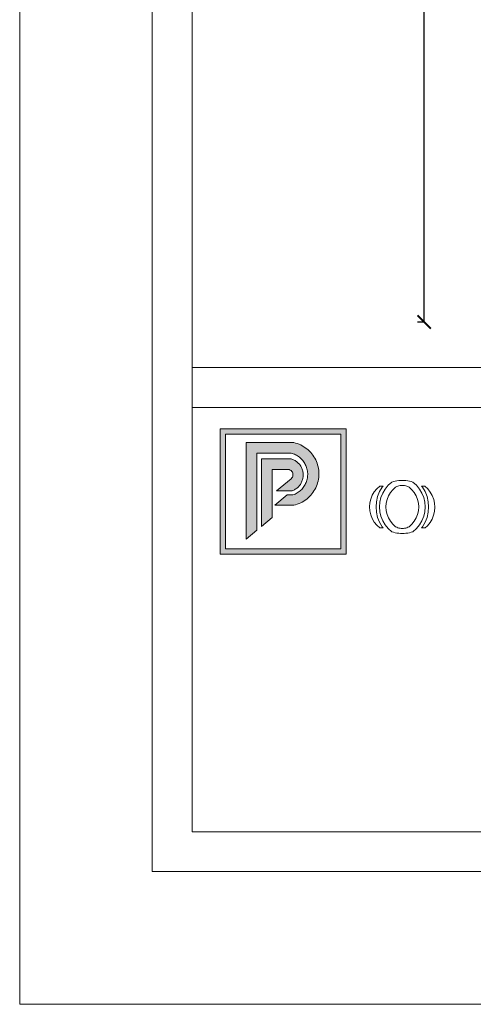
# Model space of a CAD drawing. Units: millimetres. Extents: x 0 to 594, y 0 to 420.
# Drawn here: x 0 to 68, y 0 to 148 of the extents above; entities that cross this region are included whole.
import ezdxf

# ---------------------------------------------------------------- set-up
doc = ezdxf.new("R2010")
doc.units = ezdxf.units.MM
doc.styles.get("Standard").update_dxf_attribs({"font": 'arial.ttf'})
doc.dimstyles.new('polipiyer', dxfattribs={"dimscale": 0, "dimtxt": 5, "dimasz": 2, "dimexe": 1, "dimexo": 28, "dimgap": 2, "dimtad": 3, "dimtih": 1, "dimtoh": 1, "dimdec": 1, "dimtxsty": 'Standard', "dimblk": 'ARCHTICK', "dimcen": 0.1, "dimadec": 0, "dimazin": 0, "dimtfac": 1, "dimtdec": 1, "dimtmove": 2, "dimatfit": 3, "dimfxl": 0, "dimarcsym": 0})

# ---------------------------------------------------------------- blocks, each defined once
blk = doc.blocks.new('_ArchTick')
at = {"color": 0, "linetype": 'ByBlock', "const_width": 0.15}
blk.add_lwpolyline([(-0.5, -0.5), (0.5, 0.5)], dxfattribs=at)
blk = doc.blocks.new('*D8')
at = {"color": 0, "lineweight": -2}
for p, q in [((60.99, 367.9), (59.99, 367.9)), ((60.99, 102.86), (60.99, 367.9)), ((60.99, 102.86), (59.99, 102.86))]:
    blk.add_line(p, q, dxfattribs=at)
at = {"layer": 'Defpoints', "color": 0}
for p in [(60.99, 367.9), (77.77, 367.9), (77.77, 102.86)]:
    blk.add_point(p, dxfattribs=at)
at = {"color": 0, "lineweight": -2, "xscale": 2, "yscale": 2, "zscale": 2}
for p, rotation in [((60.99, 367.9), 90), ((60.99, 102.86), 270)]:
    blk.add_blockref('_ArchTick', p, dxfattribs=dict(at, rotation=rotation))
at = {"color": 0, "char_height": 5, "attachment_point": 5}
for s, insert in [('265mm', (40.06, 239.93)), ('[10,44"]', (40.06, 230.18))]:
    blk.add_mtext(s, dxfattribs=dict(at, insert=insert))

msp = doc.modelspace()

# ---------------------------------------------------------------- hatches: boundary and pattern name
at = {"lineweight": 0}
h = msp.add_hatch(color=162, dxfattribs=at)
h.dxf.hatch_style = 1
h.paths.add_polyline_path([(49.21, 86.75), (30.24, 86.75), (30.24, 67.88), (49.21, 67.88)])
h.paths.add_polyline_path([(31.04, 85.95), (31.04, 68.68), (48.41, 68.68), (48.41, 85.95)], flags=16)
h.paths.add_polyline_path([(40.93, 79.24), (41.04, 79.35), (41.12, 79.48), (41.18, 79.63), (41.21, 79.78), (41.21, 79.93), (41.18, 80.08), (41.12, 80.23), (41.04, 80.35), (40.93, 80.46), (40.8, 80.55), (40.66, 80.61), (40.51, 80.64), (38.06, 80.64), (38.06, 77.42), (38.73, 77.42)], flags=0)
h = msp.add_hatch(color=162, dxfattribs=at)
h.dxf.hatch_style = 1
h.paths.add_polyline_path([(43.07, 83.92), (42.84, 84.07), (42.61, 84.21), (42.37, 84.34), (42.12, 84.45), (41.86, 84.54), (41.61, 84.62), (41.34, 84.69), (34.16, 84.69), (34.16, 70.15), (35.76, 71.48), (35.76, 83.09), (40.92, 83.09), (41.09, 83.05), (41.25, 82.99), (41.42, 82.93), (41.58, 82.85), (41.74, 82.77), (41.89, 82.68), (42.03, 82.59), (42.18, 82.48), (42.31, 82.37), (42.44, 82.25), (42.56, 82.12), (42.68, 81.99), (42.79, 81.85), (42.89, 81.71), (42.98, 81.56), (43.07, 81.4), (43.14, 81.25), (43.21, 81.08), (43.27, 80.92), (43.32, 80.75), (43.36, 80.58), (43.39, 80.4), (43.41, 80.23), (43.43, 80.05), (43.43, 79.88), (43.42, 79.7), (43.41, 79.52), (43.38, 79.35), (43.35, 79.18), (43.31, 79.01), (43.25, 78.84), (43.19, 78.67), (43.12, 78.51), (43.04, 78.35), (42.96, 78.2), (42.86, 78.05), (42.76, 77.91), (42.65, 77.77), (42.53, 77.64), (42.4, 77.52), (42.27, 77.4), (42.13, 77.29), (41.99, 77.19), (41.84, 77.09), (41.69, 77.01), (41.53, 76.93), (41.37, 76.86), (41.21, 76.8), (40.32, 76.8), (38.46, 75.25), (41.34, 75.25), (41.61, 75.32), (41.86, 75.4), (42.12, 75.5), (42.37, 75.61), (42.61, 75.73), (42.84, 75.87), (43.07, 76.02), (43.29, 76.18), (43.5, 76.36), (43.69, 76.55), (43.88, 76.74), (44.06, 76.95), (44.22, 77.17), (44.37, 77.39), (44.51, 77.63), (44.64, 77.87), (44.75, 78.12), (44.84, 78.37), (44.93, 78.63), (45, 78.89), (45.05, 79.16), (45.09, 79.43), (45.11, 79.7), (45.12, 79.97), (45.11, 80.24), (45.09, 80.52), (45.05, 80.78), (45, 81.05), (44.93, 81.31), (44.84, 81.57), (44.75, 81.83), (44.64, 82.08), (44.51, 82.32), (44.37, 82.55), (44.22, 82.78), (44.06, 82.99), (43.88, 83.2), (43.69, 83.4), (43.5, 83.59), (43.29, 83.76)])
h = msp.add_hatch(color=41, dxfattribs=at)
h.dxf.hatch_style = 1
h.paths.add_polyline_path([(42.04, 81.56), (41.95, 81.66), (41.85, 81.75), (41.75, 81.83), (41.64, 81.91), (41.53, 81.98), (41.41, 82.04), (41.29, 82.1), (41.17, 82.15), (41.04, 82.2), (40.92, 82.24), (36.46, 82.24), (36.46, 72.06), (38.06, 73.39), (38.06, 80.64), (40.51, 80.64), (40.66, 80.61), (40.8, 80.55), (40.93, 80.46), (41.04, 80.35), (41.12, 80.23), (41.18, 80.08), (41.21, 79.93), (41.21, 79.78), (41.18, 79.63), (41.12, 79.48), (41.04, 79.35), (40.93, 79.24), (38.73, 77.42), (41.07, 77.42), (41.2, 77.47), (41.32, 77.52), (41.44, 77.58), (41.55, 77.65), (41.66, 77.72), (41.77, 77.8), (41.87, 77.88), (41.97, 77.97), (42.07, 78.07), (42.16, 78.17), (42.24, 78.27), (42.32, 78.38), (42.39, 78.49), (42.45, 78.61), (42.51, 78.73), (42.57, 78.85), (42.61, 78.97), (42.66, 79.1), (42.69, 79.23), (42.72, 79.36), (42.74, 79.49), (42.75, 79.62), (42.75, 79.75), (42.75, 79.89), (42.75, 80.02), (42.73, 80.15), (42.71, 80.28), (42.68, 80.41), (42.65, 80.54), (42.6, 80.67), (42.56, 80.79), (42.5, 80.91), (42.44, 81.03), (42.37, 81.15), (42.3, 81.26), (42.22, 81.36), (42.13, 81.47)])

# ---------------------------------------------------------------- linework, layer by layer
at = {"color": 162, "lineweight": 0}
for p, q in [((49.21, 86.75), (30.24, 86.75)), ((30.24, 86.75), (30.24, 67.88)), ((49.21, 67.88), (49.21, 86.75)), ((31.04, 68.68), (31.04, 85.95)), ((31.04, 85.95), (48.41, 85.95)), ((34.16, 84.69), (41.34, 84.69)), ((34.16, 84.69), (34.16, 70.15)), ((41.34, 84.69), (41.61, 84.62)), ((41.61, 84.62), (41.86, 84.54)), ((48.41, 85.95), (48.41, 68.68)), ((41.86, 84.54), (42.12, 84.45)), ((42.12, 84.45), (42.37, 84.34)), ((42.37, 84.34), (42.61, 84.21)), ((42.61, 84.21), (42.84, 84.07)), ((42.84, 84.07), (43.07, 83.92)), ((43.07, 83.92), (43.29, 83.76)), ((43.29, 83.76), (43.5, 83.59)), ((43.5, 83.59), (43.69, 83.4)), ((43.69, 83.4), (43.88, 83.2)), ((43.88, 83.2), (44.06, 82.99)), ((35.76, 71.48), (35.76, 83.09)), ((35.76, 83.09), (40.92, 83.09)), ((40.92, 83.09), (41.09, 83.05)), ((41.09, 83.05), (41.25, 82.99)), ((41.25, 82.99), (41.42, 82.93)), ((41.42, 82.93), (41.58, 82.85)), ((41.58, 82.85), (41.74, 82.77)), ((41.74, 82.77), (41.89, 82.68)), ((41.89, 82.68), (42.03, 82.59)), ((42.03, 82.59), (42.18, 82.48)), ((42.18, 82.48), (42.31, 82.37)), ((42.31, 82.37), (42.44, 82.25)), ((42.44, 82.25), (42.56, 82.12)), ((42.56, 82.12), (42.68, 81.99)), ((42.68, 81.99), (42.79, 81.85)), ((42.79, 81.85), (42.89, 81.71)), ((42.89, 81.71), (42.98, 81.56)), ((44.06, 82.99), (44.22, 82.78)), ((44.22, 82.78), (44.37, 82.55)), ((44.37, 82.55), (44.51, 82.32)), ((44.51, 82.32), (44.64, 82.08)), ((44.64, 82.08), (44.75, 81.83)), ((44.75, 81.83), (44.84, 81.57)), ((42.98, 81.56), (43.07, 81.4)), ((43.07, 81.4), (43.14, 81.25)), ((43.14, 81.25), (43.21, 81.08)), ((43.21, 81.08), (43.27, 80.92)), ((43.27, 80.92), (43.32, 80.75)), ((43.32, 80.75), (43.36, 80.58)), ((43.36, 80.58), (43.39, 80.4)), ((43.39, 80.4), (43.41, 80.23)), ((43.41, 80.23), (43.43, 80.05)), ((44.84, 81.57), (44.93, 81.31)), ((44.93, 81.31), (45, 81.05)), ((45, 81.05), (45.05, 80.78)), ((45.05, 80.78), (45.09, 80.52)), ((45.09, 80.52), (45.11, 80.24)), ((45.11, 80.24), (45.12, 79.97)), ((43.25, 78.84), (43.19, 78.67)), ((43.31, 79.01), (43.25, 78.84)), ((43.35, 79.18), (43.31, 79.01)), ((43.38, 79.35), (43.35, 79.18)), ((43.41, 79.52), (43.38, 79.35)), ((43.42, 79.7), (43.41, 79.52)), ((43.43, 79.88), (43.42, 79.7)), ((43.43, 80.05), (43.43, 79.88)), ((45, 78.89), (44.93, 78.63)), ((45.05, 79.16), (45, 78.89)), ((45.09, 79.43), (45.05, 79.16)), ((45.11, 79.7), (45.09, 79.43)), ((45.12, 79.97), (45.11, 79.7)), ((56.1, 78.73), (55.57, 78.25)), ((56.36, 78.81), (56.1, 78.73)), ((56.63, 78.87), (56.36, 78.81)), ((56.89, 78.92), (56.63, 78.87)), ((57.16, 78.96), (56.89, 78.92)), ((57.43, 78.98), (57.16, 78.96)), ((57.7, 78.99), (57.43, 78.98)), ((57.97, 78.98), (57.7, 78.99)), ((58.25, 78.96), (57.97, 78.98)), ((58.51, 78.92), (58.25, 78.96)), ((58.78, 78.87), (58.51, 78.92)), ((59.04, 78.81), (58.78, 78.87)), ((59.3, 78.73), (59.04, 78.81)), ((59.3, 78.73), (59.84, 78.25)), ((42.13, 77.29), (41.99, 77.19)), ((42.27, 77.4), (42.13, 77.29)), ((42.4, 77.52), (42.27, 77.4)), ((42.53, 77.64), (42.4, 77.52)), ((42.65, 77.77), (42.53, 77.64)), ((42.76, 77.91), (42.65, 77.77)), ((42.86, 78.05), (42.76, 77.91)), ((42.96, 78.2), (42.86, 78.05)), ((43.04, 78.35), (42.96, 78.2)), ((43.12, 78.51), (43.04, 78.35)), ((43.19, 78.67), (43.12, 78.51)), ((44.37, 77.39), (44.22, 77.17)), ((44.51, 77.63), (44.37, 77.39)), ((44.64, 77.87), (44.51, 77.63)), ((44.75, 78.12), (44.64, 77.87)), ((44.84, 78.37), (44.75, 78.12)), ((44.93, 78.63), (44.84, 78.37)), ((53.47, 77.26), (53.17, 76.74)), ((53.85, 77.73), (53.47, 77.26)), ((54.3, 78.14), (53.85, 77.73)), ((54.28, 77.3), (53.98, 76.56)), ((54.68, 77.99), (54.28, 77.3)), ((54.8, 78.14), (54.3, 78.14)), ((54.8, 78.14), (54.68, 77.99)), ((55.12, 77.69), (54.75, 77.07)), ((55.57, 78.25), (55.12, 77.69)), ((56.27, 77.59), (55.91, 77.14)), ((56.69, 77.97), (56.27, 77.59)), ((56.69, 77.97), (56.85, 78.05)), ((56.85, 78.05), (57.01, 78.11)), ((57.01, 78.11), (57.18, 78.16)), ((57.18, 78.16), (57.35, 78.2)), ((57.35, 78.2), (57.53, 78.22)), ((57.53, 78.22), (57.7, 78.23)), ((57.7, 78.23), (57.88, 78.22)), ((57.88, 78.22), (58.05, 78.2)), ((58.05, 78.2), (58.22, 78.16)), ((58.22, 78.16), (58.39, 78.11)), ((58.39, 78.11), (58.55, 78.05)), ((58.55, 78.05), (58.71, 77.97)), ((59.14, 77.58), (58.71, 77.97)), ((59.5, 77.14), (59.14, 77.58)), ((59.84, 78.25), (60.29, 77.69)), ((60.29, 77.69), (60.66, 77.07)), ((60.72, 77.99), (60.6, 78.14)), ((60.6, 78.14), (61.11, 78.14)), ((61.13, 77.3), (60.72, 77.99)), ((61.11, 78.14), (61.55, 77.72)), ((61.42, 76.56), (61.13, 77.3)), ((61.55, 77.72), (61.92, 77.23)), ((61.92, 77.23), (62.22, 76.7)), ((38.46, 75.25), (40.32, 76.8)), ((40.32, 76.8), (41.21, 76.8)), ((41.37, 76.86), (41.21, 76.8)), ((41.53, 76.93), (41.37, 76.86)), ((41.69, 77.01), (41.53, 76.93)), ((41.84, 77.09), (41.69, 77.01)), ((41.99, 77.19), (41.84, 77.09)), ((42.61, 75.73), (42.37, 75.61)), ((42.84, 75.87), (42.61, 75.73)), ((43.07, 76.02), (42.84, 75.87)), ((43.29, 76.18), (43.07, 76.02)), ((43.5, 76.36), (43.29, 76.18)), ((43.69, 76.55), (43.5, 76.36)), ((43.88, 76.74), (43.69, 76.55)), ((44.06, 76.95), (43.88, 76.74)), ((44.22, 77.17), (44.06, 76.95)), ((52.95, 76.18), (52.81, 75.59)), ((53.17, 76.74), (52.95, 76.18)), ((53.8, 75.78), (53.74, 74.99)), ((53.98, 76.56), (53.8, 75.78)), ((54.48, 76.4), (54.32, 75.7)), ((54.75, 77.07), (54.48, 76.4)), ((55.4, 76.12), (55.27, 75.56)), ((55.62, 76.65), (55.4, 76.12)), ((55.91, 77.14), (55.62, 76.65)), ((59.79, 76.65), (59.5, 77.14)), ((60, 76.11), (59.79, 76.65)), ((60.13, 75.56), (60, 76.11)), ((60.66, 77.07), (60.92, 76.4)), ((60.92, 76.4), (61.09, 75.7)), ((61.6, 75.78), (61.42, 76.56)), ((61.66, 74.99), (61.6, 75.78)), ((62.22, 76.7), (62.44, 76.13)), ((62.44, 76.13), (62.57, 75.54)), ((38.46, 75.25), (41.34, 75.25)), ((41.61, 75.32), (41.34, 75.25)), ((41.86, 75.4), (41.61, 75.32)), ((42.12, 75.5), (41.86, 75.4)), ((42.37, 75.61), (42.12, 75.5)), ((52.81, 75.59), (52.77, 74.99)), ((52.77, 74.99), (52.81, 74.38)), ((52.81, 74.38), (52.95, 73.8)), ((53.74, 74.99), (53.8, 74.19)), ((54.32, 75.7), (54.27, 74.99)), ((54.27, 74.99), (54.32, 74.27)), ((54.32, 74.27), (54.48, 73.57)), ((55.27, 75.56), (55.23, 74.99)), ((55.23, 74.99), (55.27, 74.41)), ((55.27, 74.41), (55.4, 73.86)), ((60, 73.86), (60.13, 74.41)), ((60.17, 74.99), (60.13, 75.56)), ((60.13, 74.41), (60.17, 74.99)), ((61.09, 74.27), (60.92, 73.57)), ((61.09, 75.7), (61.14, 74.99)), ((61.14, 74.99), (61.09, 74.27)), ((61.6, 74.19), (61.66, 74.99)), ((62.56, 74.32), (62.42, 73.73)), ((62.61, 74.93), (62.56, 74.32)), ((62.57, 75.54), (62.61, 74.93)), ((52.95, 73.8), (53.17, 73.23)), ((53.17, 73.23), (53.47, 72.71)), ((53.8, 74.19), (53.98, 73.41)), ((53.98, 73.41), (54.28, 72.67)), ((54.48, 73.57), (54.75, 72.9)), ((54.75, 72.9), (55.12, 72.28)), ((55.4, 73.86), (55.62, 73.32)), ((55.62, 73.32), (55.91, 72.83)), ((55.91, 72.83), (56.27, 72.39)), ((59.14, 72.39), (59.5, 72.83)), ((59.5, 72.83), (59.79, 73.32)), ((59.79, 73.32), (60, 73.86)), ((60.66, 72.9), (60.29, 72.28)), ((60.92, 73.57), (60.66, 72.9)), ((61.13, 72.67), (61.42, 73.41)), ((61.42, 73.41), (61.6, 74.19)), ((62.19, 73.16), (61.88, 72.64)), ((62.42, 73.73), (62.19, 73.16)), ((34.16, 70.15), (35.76, 71.48)), ((53.47, 72.71), (53.85, 72.24)), ((53.85, 72.24), (54.3, 71.83)), ((54.28, 72.67), (54.68, 71.98)), ((54.3, 71.83), (54.8, 71.83)), ((54.68, 71.98), (54.8, 71.83)), ((55.12, 72.28), (55.57, 71.72)), ((55.57, 71.72), (56.1, 71.24)), ((56.27, 72.39), (56.69, 72)), ((56.69, 72), (56.85, 71.92)), ((56.85, 71.92), (57.01, 71.86)), ((57.01, 71.86), (57.18, 71.81)), ((57.18, 71.81), (57.35, 71.77)), ((57.35, 71.77), (57.53, 71.75)), ((57.53, 71.75), (57.7, 71.75)), ((57.7, 71.75), (57.88, 71.75)), ((57.88, 71.75), (58.05, 71.77)), ((58.05, 71.77), (58.22, 71.81)), ((58.22, 71.81), (58.39, 71.86)), ((58.39, 71.86), (58.55, 71.93)), ((58.55, 71.93), (58.71, 72)), ((58.71, 72), (59.14, 72.39)), ((59.84, 71.72), (59.3, 71.24)), ((60.29, 72.28), (59.84, 71.72)), ((60.6, 71.83), (60.72, 71.98)), ((60.6, 71.83), (61.15, 71.83)), ((60.72, 71.98), (61.13, 72.67)), ((61.5, 72.16), (61.15, 71.83)), ((61.88, 72.64), (61.5, 72.16)), ((56.1, 71.24), (56.36, 71.16)), ((56.36, 71.16), (56.63, 71.1)), ((56.63, 71.1), (56.89, 71.05)), ((56.89, 71.05), (57.16, 71.01)), ((57.16, 71.01), (57.43, 70.99)), ((57.43, 70.99), (57.7, 70.98)), ((57.7, 70.98), (57.97, 70.99)), ((57.97, 70.99), (58.25, 71.01)), ((58.25, 71.01), (58.51, 71.05)), ((58.51, 71.05), (58.78, 71.1)), ((58.78, 71.1), (59.04, 71.16)), ((59.04, 71.16), (59.3, 71.24)), ((48.41, 68.68), (31.04, 68.68)), ((30.24, 67.88), (49.21, 67.88))]:
    msp.add_line(p, q, dxfattribs=at)
at = {"lineweight": 0}
for p, q in [((36.46, 72.06), (36.46, 82.24)), ((36.46, 82.24), (40.92, 82.24)), ((40.92, 82.24), (41.04, 82.2)), ((41.04, 82.2), (41.17, 82.15)), ((41.17, 82.15), (41.29, 82.1)), ((41.29, 82.1), (41.41, 82.04)), ((41.41, 82.04), (41.53, 81.98)), ((41.53, 81.98), (41.64, 81.91)), ((41.64, 81.91), (41.75, 81.83)), ((41.75, 81.83), (41.85, 81.75)), ((41.85, 81.75), (41.95, 81.66)), ((41.95, 81.66), (42.04, 81.56)), ((38.06, 73.39), (38.06, 80.64)), ((38.06, 80.64), (40.51, 80.64)), ((40.66, 80.61), (40.51, 80.64)), ((40.8, 80.55), (40.66, 80.61)), ((40.93, 80.46), (40.8, 80.55)), ((41.04, 80.35), (40.93, 80.46)), ((41.12, 80.23), (41.04, 80.35)), ((41.18, 80.08), (41.12, 80.23)), ((42.04, 81.56), (42.13, 81.47)), ((42.13, 81.47), (42.22, 81.36)), ((42.22, 81.36), (42.3, 81.26)), ((42.3, 81.26), (42.37, 81.15)), ((42.37, 81.15), (42.44, 81.03)), ((42.44, 81.03), (42.5, 80.91)), ((42.5, 80.91), (42.56, 80.79)), ((42.56, 80.79), (42.6, 80.67)), ((42.6, 80.67), (42.65, 80.54)), ((42.65, 80.54), (42.68, 80.41)), ((42.68, 80.41), (42.71, 80.28)), ((42.71, 80.28), (42.73, 80.15)), ((38.73, 77.42), (40.93, 79.24)), ((40.93, 79.24), (41.04, 79.35)), ((41.04, 79.35), (41.12, 79.48)), ((41.12, 79.48), (41.18, 79.63)), ((41.21, 79.93), (41.18, 80.08)), ((41.18, 79.63), (41.21, 79.78)), ((41.21, 79.78), (41.21, 79.93)), ((42.51, 78.73), (42.45, 78.61)), ((42.57, 78.85), (42.51, 78.73)), ((42.61, 78.97), (42.57, 78.85)), ((42.66, 79.1), (42.61, 78.97)), ((42.69, 79.23), (42.66, 79.1)), ((42.72, 79.36), (42.69, 79.23)), ((42.74, 79.49), (42.72, 79.36)), ((42.73, 80.15), (42.75, 80.02)), ((42.75, 79.62), (42.74, 79.49)), ((42.75, 80.02), (42.75, 79.89)), ((42.75, 79.89), (42.75, 79.75)), ((42.75, 79.75), (42.75, 79.62)), ((41.07, 77.42), (38.73, 77.42)), ((41.2, 77.47), (41.07, 77.42)), ((41.32, 77.52), (41.2, 77.47)), ((41.44, 77.58), (41.32, 77.52)), ((41.55, 77.65), (41.44, 77.58)), ((41.66, 77.72), (41.55, 77.65)), ((41.77, 77.8), (41.66, 77.72)), ((41.87, 77.88), (41.77, 77.8)), ((41.97, 77.97), (41.87, 77.88)), ((42.07, 78.07), (41.97, 77.97)), ((42.16, 78.17), (42.07, 78.07)), ((42.24, 78.27), (42.16, 78.17)), ((42.32, 78.38), (42.24, 78.27)), ((42.39, 78.49), (42.32, 78.38)), ((42.45, 78.61), (42.39, 78.49)), ((36.46, 72.06), (38.06, 73.39))]:
    msp.add_line(p, q, dxfattribs=at)
at = {"lineweight": 0, "ltscale": 5}
for points in [[(0, 420), (594, 420), (594, 0), (0, 0), (0, 420)], [(26, 96), (568, 96)], [(26, 90), (568, 90)]]:
    msp.add_lwpolyline(points, dxfattribs=at)
for points in [[(20, 400), (574, 400), (574, 20), (20, 20)], [(26, 394), (568, 394), (568, 26), (26, 26)]]:
    msp.add_lwpolyline(points, close=True, dxfattribs=at)

# ---------------------------------------------------------------- dimensions: what is measured, and where the dimension line sits
dim = msp.add_linear_dim(base=(60.99, 367.9), p1=(77.77, 102.86), p2=(77.77, 367.9), angle=90, dimstyle='polipiyer', override={"dimscale": 1, "dimpost": 'mm\\X'})
dim.commit()
dim.dimension.update_dxf_attribs({"geometry": '*D8', "text_midpoint": (40.06, 235.38), "dimtype": 160})

doc.saveas('drawing.dxf')
